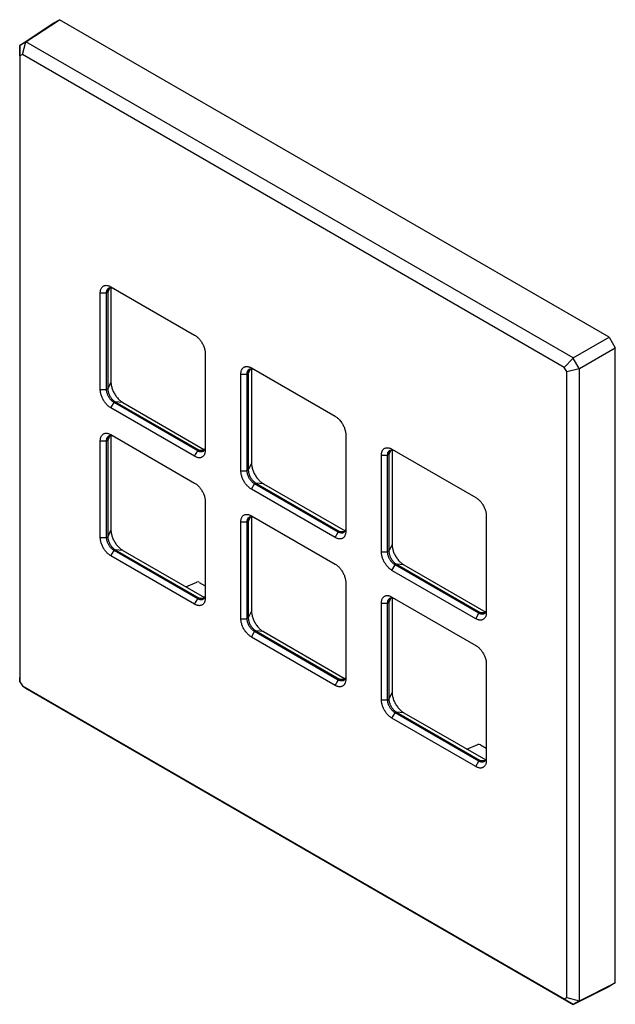
# Model space of a CAD drawing. Units: millimetres. Extents: x 96 to 164, y 32 to 143.
import ezdxf

# ---------------------------------------------------------------- set-up
doc = ezdxf.new("R2010")
doc.units = ezdxf.units.MM
doc.header["$LTSCALE"] = 16.335
doc.layers.get('0').update_dxf_attribs({"linetype": 'CONTINUOUS'})

msp = doc.modelspace()

# ---------------------------------------------------------------- linework, layer by layer
at = {"color": 7, "linetype": 'CONTINUOUS'}
for p, q in [((96.49, 140.33), (100.27, 142.84)), ((97.19, 140.74), (100.98, 143.24)), ((100.27, 142.84), (100.98, 143.24)), ((163.21, 107.32), (100.98, 143.24)), ((97.17, 140.73), (96.49, 140.33)), ((96.79, 139.31), (97.17, 140.73)), ((97.17, 140.73), (97.19, 140.74)), ((159.14, 104.97), (97.19, 140.74)), ((96.51, 139.15), (96.49, 140.33)), ((96.49, 140.33), (96.49, 68.8)), ((96.49, 140.33), (96.49, 140.33)), ((96.79, 139.31), (96.51, 139.15)), ((158.13, 103.89), (96.79, 139.31)), ((96.51, 139.15), (96.51, 68.32)), ((106.81, 113.01), (116.29, 107.54)), ((106.82, 112.92), (106.82, 102.23)), ((105.61, 101.38), (105.61, 112.32)), ((106.32, 101.38), (106.32, 112.32)), ((106.46, 112.4), (106.46, 101.46)), ((159.14, 104.97), (163.21, 107.32)), ((163.21, 107.32), (163.91, 106.09)), ((159.85, 103.75), (163.91, 106.09)), ((163.91, 34.24), (163.91, 106.09)), ((117.49, 105.46), (117.49, 94.52)), ((158.13, 103.89), (159.14, 104.95)), ((159.14, 104.97), (159.14, 104.95)), ((159.83, 103.76), (159.14, 104.95)), ((122.72, 103.83), (132.2, 98.36)), ((122.73, 103.74), (122.73, 93.05)), ((158.41, 103.41), (158.13, 103.89)), ((158.41, 103.41), (159.83, 103.76)), ((159.83, 103.76), (159.85, 103.75)), ((159.85, 32.21), (159.85, 103.75)), ((121.52, 92.19), (121.52, 103.13)), ((122.23, 92.19), (122.23, 103.13)), ((122.37, 103.21), (122.37, 92.27)), ((158.41, 32.58), (158.41, 103.41)), ((116.29, 93.83), (106.81, 99.3)), ((116.64, 94.44), (107.17, 99.91)), ((107.31, 99.99), (116.79, 94.52)), ((108.16, 99.91), (117.42, 94.57)), ((106.81, 96.28), (116.29, 90.8)), ((106.82, 96.19), (106.82, 85.5)), ((133.4, 96.27), (133.4, 85.33)), ((105.61, 84.64), (105.61, 95.58)), ((106.32, 84.64), (106.32, 95.58)), ((106.46, 95.66), (106.46, 84.72)), ((137.43, 83.01), (137.43, 93.95)), ((138.14, 83.01), (138.14, 93.95)), ((138.28, 94.03), (138.28, 83.09)), ((138.63, 94.64), (148.11, 89.17)), ((138.64, 94.55), (138.64, 83.86)), ((132.55, 85.25), (123.08, 90.72)), ((123.22, 90.8), (132.7, 85.33)), ((124.07, 90.73), (133.33, 85.38)), ((132.2, 84.64), (122.72, 90.11)), ((117.49, 88.72), (117.49, 77.78)), ((122.72, 87.09), (132.2, 81.62)), ((122.73, 87), (122.73, 76.31)), ((149.31, 87.09), (149.31, 76.15)), ((121.52, 75.45), (121.52, 86.4)), ((122.23, 75.45), (122.23, 86.4)), ((122.37, 86.48), (122.37, 75.54)), ((116.29, 77.09), (106.81, 82.56)), ((116.64, 77.7), (107.17, 83.17)), ((107.31, 83.25), (116.79, 77.78)), ((108.16, 83.18), (117.42, 77.83)), ((148.46, 76.07), (138.99, 81.54)), ((139.13, 81.62), (148.6, 76.15)), ((139.98, 81.54), (149.24, 76.2)), ((148.11, 75.45), (138.63, 80.92)), ((115.28, 79.06), (116.54, 79.58)), ((116.82, 79.56), (117.49, 79.17)), ((133.4, 79.54), (133.4, 68.6)), ((137.43, 66.27), (137.43, 77.21)), ((138.14, 66.27), (138.14, 77.21)), ((138.28, 77.29), (138.28, 66.35)), ((138.63, 77.9), (148.11, 72.43)), ((138.64, 77.81), (138.64, 67.12)), ((132.55, 68.51), (123.08, 73.99)), ((123.22, 74.07), (132.7, 68.6)), ((124.07, 73.99), (133.33, 68.65)), ((132.2, 67.9), (122.72, 73.37)), ((149.31, 70.35), (149.31, 59.41)), ((96.49, 68.78), (96.49, 68.8)), ((96.51, 68.32), (96.49, 68.78)), ((96.51, 68.32), (96.79, 67.84)), ((96.79, 67.84), (97.17, 67.59)), ((96.79, 67.84), (158.13, 32.42)), ((97.19, 67.57), (97.17, 67.59)), ((97.19, 67.57), (159.14, 31.8)), ((148.46, 59.33), (138.99, 64.8)), ((139.13, 64.88), (148.6, 59.41)), ((139.98, 64.8), (149.24, 59.46)), ((148.11, 58.72), (138.63, 64.19)), ((147.1, 60.69), (148.36, 61.21)), ((148.64, 61.19), (149.31, 60.8)), ((159.14, 31.8), (163.21, 33.83)), ((159.85, 32.21), (163.91, 34.24)), ((163.91, 34.24), (163.21, 33.83)), ((158.13, 32.42), (158.41, 32.58)), ((158.13, 32.42), (159.14, 31.81)), ((158.41, 32.58), (159.83, 32.2)), ((159.14, 31.81), (159.83, 32.2)), ((159.14, 31.81), (159.14, 31.8)), ((159.85, 32.21), (159.83, 32.2))]:
    msp.add_line(p, q, dxfattribs=at)
at = {"color": 250, "linetype": 'CONTINUOUS'}
for p, q in [((106.7, 112.92), (106.46, 112.4)), ((105.61, 112.32), (106.32, 112.32)), ((106.46, 112.4), (106.32, 112.32)), ((122.61, 103.73), (122.37, 103.21)), ((121.52, 103.13), (122.23, 103.13)), ((122.37, 103.21), (122.23, 103.13)), ((106.46, 101.46), (106.32, 101.38)), ((106.82, 102.23), (106.46, 101.46)), ((105.61, 101.38), (106.32, 101.38)), ((106.81, 99.3), (107.17, 99.91)), ((107.31, 99.99), (107.17, 99.91)), ((108.16, 99.91), (107.31, 99.99)), ((106.7, 96.18), (106.46, 95.66)), ((105.61, 95.58), (106.32, 95.58)), ((106.32, 95.58), (106.46, 95.66)), ((116.29, 93.83), (116.64, 94.44)), ((116.79, 94.52), (116.64, 94.44)), ((117.35, 94.47), (116.79, 94.52)), ((137.43, 93.95), (138.14, 93.95)), ((138.28, 94.03), (138.14, 93.95)), ((138.52, 94.54), (138.28, 94.03)), ((122.73, 93.05), (122.37, 92.27)), ((121.52, 92.19), (122.23, 92.19)), ((122.37, 92.27), (122.23, 92.19)), ((122.72, 90.11), (123.08, 90.72)), ((123.22, 90.8), (123.08, 90.72)), ((124.07, 90.73), (123.22, 90.8)), ((122.61, 86.99), (122.37, 86.48)), ((121.52, 86.4), (122.23, 86.4)), ((122.23, 86.4), (122.37, 86.48)), ((106.32, 84.64), (106.46, 84.72)), ((106.82, 85.5), (106.46, 84.72)), ((132.2, 84.64), (132.55, 85.25)), ((132.7, 85.33), (132.55, 85.25)), ((133.26, 85.28), (132.7, 85.33)), ((105.61, 84.64), (106.32, 84.64)), ((138.64, 83.86), (138.28, 83.09)), ((106.81, 82.56), (107.17, 83.17)), ((107.17, 83.17), (107.31, 83.25)), ((108.16, 83.18), (107.31, 83.25)), ((137.43, 83.01), (138.14, 83.01)), ((138.28, 83.09), (138.14, 83.01)), ((138.63, 80.92), (138.99, 81.54)), ((139.13, 81.62), (138.99, 81.54)), ((139.98, 81.54), (139.13, 81.62)), ((116.29, 77.09), (116.64, 77.7)), ((116.64, 77.7), (116.79, 77.78)), ((117.35, 77.73), (116.79, 77.78)), ((137.43, 77.21), (138.14, 77.21)), ((138.14, 77.21), (138.28, 77.29)), ((138.52, 77.81), (138.28, 77.29)), ((122.73, 76.31), (122.37, 75.54)), ((148.11, 75.45), (148.46, 76.07)), ((148.6, 76.15), (148.46, 76.07)), ((149.17, 76.1), (148.6, 76.15)), ((121.52, 75.45), (122.23, 75.45)), ((122.23, 75.45), (122.37, 75.54)), ((122.72, 73.37), (123.08, 73.99)), ((123.08, 73.99), (123.22, 74.07)), ((124.07, 73.99), (123.22, 74.07)), ((132.2, 67.9), (132.55, 68.51)), ((132.55, 68.51), (132.7, 68.6)), ((133.26, 68.55), (132.7, 68.6)), ((138.64, 67.12), (138.28, 66.35)), ((137.43, 66.27), (138.14, 66.27)), ((138.14, 66.27), (138.28, 66.35)), ((138.63, 64.19), (138.99, 64.8)), ((138.99, 64.8), (139.13, 64.88)), ((139.98, 64.8), (139.13, 64.88)), ((148.11, 58.72), (148.46, 59.33)), ((148.46, 59.33), (148.6, 59.41)), ((149.17, 59.36), (148.6, 59.41))]:
    msp.add_line(p, q, dxfattribs=at)
at = {"color": 7, "linetype": 'CONTINUOUS'}
for points in [[(105.61, 112.32), (105.61, 112.4), (105.62, 112.48), (105.63, 112.55), (105.65, 112.62), (105.66, 112.69), (105.69, 112.75), (105.71, 112.81), (105.74, 112.87), (105.77, 112.92), (105.81, 112.97), (105.85, 113.01), (105.89, 113.05), (105.94, 113.08), (105.99, 113.11), (106.04, 113.13), (106.1, 113.15), (106.15, 113.17), (106.21, 113.17), (106.28, 113.18), (106.34, 113.17), (106.4, 113.17), (106.47, 113.15), (106.54, 113.14), (106.61, 113.11), (106.68, 113.08), (106.74, 113.05), (106.81, 113.01)], [(106.32, 112.32), (106.32, 112.38), (106.33, 112.44), (106.34, 112.5), (106.35, 112.56), (106.36, 112.61), (106.38, 112.66), (106.41, 112.7), (106.43, 112.74), (106.46, 112.78), (106.5, 112.81)], [(106.52, 112.72), (106.51, 112.69), (106.49, 112.64), (106.48, 112.58), (106.47, 112.52), (106.46, 112.46), (106.46, 112.4)], [(106.5, 112.81), (106.53, 112.84), (106.57, 112.87)], [(106.55, 112.78), (106.53, 112.74), (106.52, 112.72)], [(106.64, 112.9), (106.6, 112.86), (106.58, 112.83), (106.55, 112.78)], [(106.57, 112.87), (106.61, 112.89), (106.65, 112.91), (106.7, 112.92), (106.74, 112.92), (106.79, 112.92), (106.84, 112.92), (106.9, 112.91), (106.95, 112.9), (107, 112.89), (107.06, 112.86), (107.11, 112.84), (107.17, 112.81)], [(116.29, 107.54), (116.36, 107.5), (116.43, 107.45), (116.5, 107.4), (116.57, 107.35), (116.63, 107.29), (116.7, 107.22), (116.77, 107.15), (116.83, 107.08), (116.89, 107.01), (116.95, 106.93), (117.01, 106.85), (117.06, 106.77), (117.11, 106.69), (117.16, 106.6), (117.21, 106.51), (117.25, 106.43), (117.29, 106.34), (117.33, 106.25), (117.36, 106.16), (117.39, 106.07), (117.42, 105.98), (117.44, 105.89), (117.46, 105.8), (117.47, 105.71), (117.48, 105.63), (117.49, 105.54), (117.49, 105.46)], [(121.52, 103.13), (121.52, 103.21), (121.53, 103.29), (121.54, 103.36), (121.56, 103.43), (121.57, 103.5), (121.6, 103.57), (121.62, 103.63), (121.65, 103.68), (121.68, 103.73), (121.72, 103.78), (121.76, 103.82), (121.8, 103.86), (121.85, 103.9), (121.9, 103.93), (121.95, 103.95), (122.01, 103.97), (122.06, 103.98), (122.12, 103.99), (122.19, 103.99), (122.25, 103.99), (122.31, 103.98), (122.38, 103.97), (122.45, 103.95), (122.52, 103.93), (122.58, 103.9), (122.65, 103.87), (122.72, 103.83)], [(122.41, 103.63), (122.44, 103.66), (122.48, 103.68)], [(122.55, 103.71), (122.51, 103.68), (122.48, 103.64), (122.46, 103.6)], [(122.48, 103.68), (122.52, 103.7), (122.56, 103.72), (122.61, 103.73), (122.65, 103.74), (122.7, 103.74), (122.75, 103.74), (122.81, 103.73), (122.86, 103.72), (122.91, 103.7), (122.97, 103.68), (123.02, 103.65), (123.08, 103.62)], [(122.23, 103.13), (122.23, 103.2), (122.24, 103.26), (122.25, 103.31), (122.26, 103.37), (122.27, 103.42), (122.29, 103.47), (122.32, 103.52), (122.34, 103.56), (122.37, 103.6), (122.41, 103.63)], [(122.43, 103.53), (122.42, 103.5), (122.4, 103.45), (122.39, 103.4), (122.38, 103.34), (122.37, 103.28), (122.37, 103.21)], [(122.46, 103.6), (122.44, 103.55), (122.43, 103.53)], [(106.46, 101.46), (106.46, 101.4), (106.47, 101.33), (106.48, 101.26), (106.49, 101.19), (106.51, 101.12), (106.53, 101.05), (106.55, 100.98), (106.58, 100.9), (106.6, 100.83), (106.64, 100.76), (106.67, 100.69), (106.71, 100.62), (106.75, 100.56), (106.79, 100.49), (106.84, 100.43), (106.89, 100.37), (106.93, 100.31), (106.99, 100.25), (107.04, 100.2), (107.09, 100.15), (107.14, 100.11), (107.2, 100.06), (107.25, 100.02), (107.31, 99.99)], [(106.82, 102.23), (106.82, 102.14), (106.83, 102.05), (106.84, 101.95), (106.86, 101.86), (106.88, 101.76), (106.9, 101.66), (106.93, 101.56), (106.96, 101.46), (107, 101.36), (107.04, 101.26), (107.08, 101.16), (107.13, 101.06), (107.18, 100.96), (107.24, 100.87), (107.3, 100.77), (107.36, 100.68), (107.42, 100.59), (107.49, 100.51), (107.56, 100.43), (107.63, 100.35), (107.7, 100.27), (107.77, 100.2), (107.85, 100.13), (107.93, 100.07), (108, 100.02), (108.08, 99.96), (108.16, 99.91)], [(106.81, 99.3), (106.74, 99.34), (106.68, 99.39), (106.61, 99.44), (106.54, 99.49), (106.47, 99.55), (106.4, 99.62), (106.34, 99.69), (106.28, 99.76), (106.21, 99.83), (106.15, 99.91), (106.1, 99.99), (106.04, 100.07), (105.99, 100.15), (105.94, 100.24), (105.89, 100.32), (105.85, 100.41), (105.81, 100.5), (105.77, 100.59), (105.74, 100.68), (105.71, 100.77), (105.69, 100.86), (105.66, 100.95), (105.65, 101.04), (105.63, 101.13), (105.62, 101.21), (105.61, 101.3), (105.61, 101.38)], [(107.17, 99.91), (107.11, 99.94), (107.06, 99.98), (107, 100.02), (106.95, 100.07), (106.9, 100.12), (106.84, 100.17), (106.79, 100.23), (106.74, 100.29), (106.7, 100.35), (106.65, 100.41), (106.61, 100.48), (106.57, 100.54), (106.53, 100.61), (106.5, 100.68), (106.46, 100.75), (106.43, 100.82), (106.41, 100.89), (106.38, 100.97), (106.36, 101.04), (106.35, 101.11), (106.34, 101.18), (106.33, 101.25), (106.32, 101.31), (106.32, 101.38)], [(132.2, 98.36), (132.27, 98.31), (132.34, 98.27), (132.41, 98.21), (132.48, 98.16), (132.54, 98.1), (132.61, 98.04), (132.68, 97.97), (132.74, 97.9), (132.8, 97.82), (132.86, 97.75), (132.92, 97.67), (132.97, 97.59), (133.02, 97.5), (133.07, 97.42), (133.12, 97.33), (133.16, 97.24), (133.2, 97.15), (133.24, 97.06), (133.27, 96.97), (133.3, 96.88), (133.33, 96.79), (133.35, 96.7), (133.37, 96.61), (133.38, 96.53), (133.39, 96.44), (133.4, 96.36), (133.4, 96.27)], [(105.61, 95.58), (105.61, 95.66), (105.62, 95.74), (105.63, 95.81), (105.65, 95.88), (105.66, 95.95), (105.69, 96.01), (105.71, 96.07), (105.74, 96.13), (105.77, 96.18), (105.81, 96.23), (105.85, 96.27), (105.89, 96.31), (105.94, 96.35), (105.99, 96.37), (106.04, 96.4), (106.1, 96.42), (106.15, 96.43), (106.21, 96.44), (106.28, 96.44), (106.34, 96.44), (106.4, 96.43), (106.47, 96.42), (106.54, 96.4), (106.61, 96.38), (106.68, 96.35), (106.74, 96.31), (106.81, 96.28)], [(106.32, 95.58), (106.32, 95.64), (106.33, 95.71), (106.34, 95.76), (106.35, 95.82), (106.36, 95.87), (106.38, 95.92), (106.41, 95.96), (106.43, 96.01), (106.46, 96.04), (106.5, 96.08)], [(106.52, 95.98), (106.51, 95.95), (106.49, 95.9), (106.48, 95.85), (106.47, 95.79), (106.46, 95.73), (106.46, 95.66)], [(106.5, 96.08), (106.53, 96.11), (106.57, 96.13)], [(106.55, 96.05), (106.53, 96), (106.52, 95.98)], [(106.64, 96.16), (106.6, 96.13), (106.58, 96.09), (106.55, 96.05)], [(106.57, 96.13), (106.61, 96.15), (106.65, 96.17), (106.7, 96.18), (106.74, 96.19), (106.79, 96.19), (106.84, 96.18), (106.9, 96.18), (106.95, 96.17), (107, 96.15), (107.06, 96.13), (107.11, 96.1), (107.17, 96.07)], [(117.49, 94.93), (117.49, 94.86), (117.48, 94.8), (117.48, 94.75), (117.46, 94.69), (117.45, 94.64), (117.43, 94.59)], [(137.43, 93.95), (137.43, 94.03), (137.44, 94.1), (137.45, 94.18), (137.47, 94.25), (137.48, 94.32), (137.51, 94.38), (137.53, 94.44), (137.56, 94.5), (137.59, 94.55), (137.63, 94.6), (137.67, 94.64), (137.71, 94.68), (137.76, 94.71), (137.81, 94.74), (137.86, 94.76), (137.92, 94.78), (137.97, 94.79), (138.03, 94.8), (138.1, 94.8), (138.16, 94.8), (138.22, 94.79), (138.29, 94.78), (138.36, 94.76), (138.43, 94.74), (138.49, 94.71), (138.56, 94.68), (138.63, 94.64)], [(117.49, 94.52), (117.49, 94.44), (117.48, 94.36), (117.47, 94.29), (117.46, 94.22), (117.44, 94.15), (117.42, 94.09), (117.39, 94.03), (117.36, 93.97), (117.33, 93.92), (117.29, 93.87), (117.25, 93.83), (117.21, 93.79), (117.16, 93.76), (117.11, 93.73), (117.06, 93.7), (117.01, 93.69), (116.95, 93.67), (116.89, 93.66), (116.83, 93.66), (116.77, 93.66), (116.7, 93.67), (116.63, 93.69), (116.57, 93.7), (116.5, 93.73), (116.43, 93.75), (116.36, 93.79), (116.29, 93.83)], [(117.16, 94.34), (117.12, 94.33), (117.07, 94.32), (117.02, 94.32), (116.97, 94.33), (116.92, 94.33), (116.86, 94.34), (116.81, 94.36), (116.75, 94.38), (116.7, 94.41), (116.64, 94.44)], [(116.79, 94.52), (116.84, 94.49), (116.9, 94.46), (116.95, 94.44), (117, 94.43), (117.06, 94.41), (117.09, 94.41)], [(117.09, 94.41), (117.11, 94.41), (117.16, 94.4), (117.21, 94.41), (117.26, 94.41), (117.3, 94.42)], [(117.24, 94.38), (117.2, 94.36), (117.16, 94.34)], [(117.43, 94.59), (117.4, 94.55), (117.38, 94.5), (117.35, 94.47), (117.32, 94.43), (117.28, 94.4), (117.24, 94.38)], [(138.14, 93.95), (138.14, 94.01), (138.15, 94.07), (138.16, 94.13), (138.17, 94.18), (138.18, 94.24), (138.2, 94.28), (138.23, 94.33), (138.25, 94.37), (138.28, 94.41), (138.32, 94.44)], [(138.34, 94.35), (138.33, 94.32), (138.31, 94.27), (138.3, 94.21), (138.29, 94.15), (138.28, 94.09), (138.28, 94.03)], [(138.32, 94.44), (138.35, 94.47), (138.39, 94.5)], [(138.37, 94.41), (138.35, 94.37), (138.34, 94.35)], [(138.46, 94.52), (138.42, 94.49), (138.39, 94.45), (138.37, 94.41)], [(138.39, 94.5), (138.43, 94.52), (138.47, 94.53), (138.52, 94.54), (138.56, 94.55), (138.61, 94.55), (138.66, 94.55), (138.72, 94.54), (138.77, 94.53), (138.82, 94.51), (138.88, 94.49), (138.93, 94.47), (138.99, 94.44)], [(122.73, 93.05), (122.73, 92.96), (122.74, 92.86), (122.75, 92.77), (122.77, 92.67), (122.79, 92.57), (122.81, 92.47), (122.84, 92.37), (122.87, 92.27), (122.91, 92.17), (122.95, 92.07), (122.99, 91.97), (123.04, 91.87), (123.09, 91.78), (123.15, 91.68), (123.21, 91.59), (123.27, 91.5), (123.33, 91.41), (123.4, 91.32), (123.47, 91.24), (123.54, 91.16), (123.61, 91.09), (123.68, 91.02), (123.76, 90.95), (123.84, 90.89), (123.91, 90.83), (123.99, 90.78), (124.07, 90.73)], [(122.72, 90.11), (122.65, 90.15), (122.58, 90.2), (122.52, 90.25), (122.45, 90.31), (122.38, 90.37), (122.31, 90.43), (122.25, 90.5), (122.19, 90.57), (122.12, 90.64), (122.06, 90.72), (122.01, 90.8), (121.95, 90.88), (121.9, 90.97), (121.85, 91.05), (121.8, 91.14), (121.76, 91.23), (121.72, 91.32), (121.68, 91.41), (121.65, 91.5), (121.62, 91.59), (121.6, 91.68), (121.57, 91.77), (121.56, 91.85), (121.54, 91.94), (121.53, 92.03), (121.52, 92.11), (121.52, 92.19)], [(123.08, 90.72), (123.02, 90.76), (122.97, 90.8), (122.91, 90.84), (122.86, 90.88), (122.81, 90.93), (122.75, 90.98), (122.7, 91.04), (122.65, 91.1), (122.61, 91.16), (122.56, 91.22), (122.52, 91.29), (122.48, 91.36), (122.44, 91.42), (122.41, 91.49), (122.37, 91.57), (122.34, 91.64), (122.32, 91.71), (122.29, 91.78), (122.27, 91.85), (122.26, 91.92), (122.25, 91.99), (122.24, 92.06), (122.23, 92.13), (122.23, 92.19)], [(122.37, 92.27), (122.37, 92.21), (122.38, 92.14), (122.39, 92.07), (122.4, 92), (122.42, 91.93), (122.44, 91.86), (122.46, 91.79), (122.48, 91.72), (122.51, 91.65), (122.55, 91.58), (122.58, 91.51), (122.62, 91.44), (122.66, 91.37), (122.7, 91.31), (122.75, 91.24), (122.8, 91.18), (122.84, 91.12), (122.9, 91.07), (122.95, 91.01), (123, 90.96), (123.05, 90.92), (123.11, 90.88), (123.16, 90.84), (123.22, 90.8)], [(116.29, 90.8), (116.36, 90.76), (116.43, 90.71), (116.5, 90.66), (116.57, 90.61), (116.63, 90.55), (116.7, 90.48), (116.77, 90.42), (116.83, 90.35), (116.89, 90.27), (116.95, 90.2), (117.01, 90.12), (117.06, 90.03), (117.11, 89.95), (117.16, 89.86), (117.21, 89.78), (117.25, 89.69), (117.29, 89.6), (117.33, 89.51), (117.36, 89.42), (117.39, 89.33), (117.42, 89.24), (117.44, 89.15), (117.46, 89.06), (117.47, 88.97), (117.48, 88.89), (117.49, 88.81), (117.49, 88.72)], [(148.11, 89.17), (148.18, 89.13), (148.25, 89.08), (148.32, 89.03), (148.39, 88.97), (148.45, 88.91), (148.52, 88.85), (148.59, 88.78), (148.65, 88.71), (148.71, 88.64), (148.77, 88.56), (148.83, 88.48), (148.88, 88.4), (148.93, 88.32), (148.98, 88.23), (149.03, 88.14), (149.07, 88.05), (149.11, 87.96), (149.15, 87.88), (149.18, 87.78), (149.21, 87.69), (149.24, 87.6), (149.26, 87.52), (149.28, 87.43), (149.29, 87.34), (149.3, 87.25), (149.31, 87.17), (149.31, 87.09)], [(121.52, 86.4), (121.52, 86.48), (121.53, 86.55), (121.54, 86.63), (121.56, 86.7), (121.57, 86.76), (121.6, 86.83), (121.62, 86.89), (121.65, 86.94), (121.68, 87), (121.72, 87.04), (121.76, 87.09), (121.8, 87.13), (121.85, 87.16), (121.9, 87.19), (121.95, 87.21), (122.01, 87.23), (122.06, 87.24), (122.12, 87.25), (122.19, 87.25), (122.25, 87.25), (122.31, 87.24), (122.38, 87.23), (122.45, 87.21), (122.52, 87.19), (122.58, 87.16), (122.65, 87.13), (122.72, 87.09)], [(122.41, 86.89), (122.44, 86.92), (122.48, 86.94)], [(122.55, 86.97), (122.51, 86.94), (122.48, 86.9), (122.46, 86.86)], [(122.48, 86.94), (122.52, 86.97), (122.56, 86.98), (122.61, 86.99), (122.65, 87), (122.7, 87), (122.75, 87), (122.81, 86.99), (122.86, 86.98), (122.91, 86.96), (122.97, 86.94), (123.02, 86.92), (123.08, 86.89)], [(122.23, 86.4), (122.23, 86.46), (122.24, 86.52), (122.25, 86.58), (122.26, 86.63), (122.27, 86.68), (122.29, 86.73), (122.32, 86.78), (122.34, 86.82), (122.37, 86.86), (122.41, 86.89)], [(122.43, 86.79), (122.42, 86.77), (122.4, 86.71), (122.39, 86.66), (122.38, 86.6), (122.37, 86.54), (122.37, 86.48)], [(122.46, 86.86), (122.44, 86.81), (122.43, 86.79)], [(106.46, 84.72), (106.46, 84.66), (106.47, 84.59), (106.48, 84.52), (106.49, 84.45), (106.51, 84.38), (106.53, 84.31), (106.55, 84.24), (106.58, 84.17), (106.6, 84.1), (106.64, 84.03), (106.67, 83.96), (106.71, 83.89), (106.75, 83.82), (106.79, 83.75), (106.84, 83.69), (106.89, 83.63), (106.93, 83.57), (106.99, 83.52), (107.04, 83.46), (107.09, 83.41), (107.14, 83.37), (107.2, 83.33), (107.25, 83.29), (107.31, 83.25)], [(106.82, 85.5), (106.82, 85.4), (106.83, 85.31), (106.84, 85.22), (106.86, 85.12), (106.88, 85.02), (106.9, 84.92), (106.93, 84.82), (106.96, 84.72), (107, 84.62), (107.04, 84.52), (107.08, 84.42), (107.13, 84.32), (107.18, 84.22), (107.24, 84.13), (107.3, 84.04), (107.36, 83.94), (107.42, 83.86), (107.49, 83.77), (107.56, 83.69), (107.63, 83.61), (107.7, 83.53), (107.77, 83.46), (107.85, 83.4), (107.93, 83.33), (108, 83.28), (108.08, 83.23), (108.16, 83.18)], [(133.4, 85.33), (133.4, 85.25), (133.39, 85.18), (133.38, 85.1), (133.37, 85.03), (133.35, 84.96), (133.33, 84.9), (133.3, 84.84), (133.27, 84.78), (133.24, 84.73), (133.2, 84.69), (133.16, 84.64), (133.12, 84.6), (133.07, 84.57), (133.02, 84.54), (132.97, 84.52), (132.92, 84.5), (132.86, 84.49), (132.8, 84.48), (132.74, 84.48), (132.68, 84.48), (132.61, 84.49), (132.54, 84.5), (132.48, 84.52), (132.41, 84.54), (132.34, 84.57), (132.27, 84.6), (132.2, 84.64)], [(133.07, 85.16), (133.02, 85.14), (132.98, 85.14), (132.93, 85.14), (132.88, 85.14), (132.83, 85.15), (132.77, 85.16), (132.72, 85.18), (132.66, 85.2), (132.61, 85.22), (132.55, 85.25)], [(132.7, 85.33), (132.75, 85.3), (132.81, 85.28), (132.86, 85.26), (132.91, 85.24), (132.97, 85.23), (133, 85.22)], [(133, 85.22), (133.02, 85.22), (133.07, 85.22), (133.12, 85.22), (133.17, 85.23), (133.21, 85.24)], [(133.15, 85.19), (133.11, 85.17), (133.07, 85.16)], [(133.34, 85.4), (133.31, 85.36), (133.29, 85.32), (133.26, 85.28), (133.23, 85.25), (133.19, 85.22), (133.15, 85.19)], [(133.4, 85.74), (133.4, 85.68), (133.39, 85.62), (133.39, 85.56), (133.37, 85.5), (133.36, 85.45), (133.34, 85.4)], [(106.81, 82.56), (106.74, 82.6), (106.68, 82.65), (106.61, 82.7), (106.54, 82.76), (106.47, 82.82), (106.4, 82.88), (106.34, 82.95), (106.28, 83.02), (106.21, 83.09), (106.15, 83.17), (106.1, 83.25), (106.04, 83.33), (105.99, 83.41), (105.94, 83.5), (105.89, 83.59), (105.85, 83.67), (105.81, 83.76), (105.77, 83.85), (105.74, 83.94), (105.71, 84.03), (105.69, 84.12), (105.66, 84.21), (105.65, 84.3), (105.63, 84.39), (105.62, 84.47), (105.61, 84.56), (105.61, 84.64)], [(107.17, 83.17), (107.11, 83.21), (107.06, 83.24), (107, 83.29), (106.95, 83.33), (106.9, 83.38), (106.84, 83.43), (106.79, 83.49), (106.74, 83.55), (106.7, 83.61), (106.65, 83.67), (106.61, 83.74), (106.57, 83.8), (106.53, 83.87), (106.5, 83.94), (106.46, 84.01), (106.43, 84.09), (106.41, 84.16), (106.38, 84.23), (106.36, 84.3), (106.35, 84.37), (106.34, 84.44), (106.33, 84.51), (106.32, 84.58), (106.32, 84.64)], [(138.64, 83.86), (138.64, 83.77), (138.65, 83.68), (138.66, 83.58), (138.68, 83.48), (138.7, 83.39), (138.72, 83.29), (138.75, 83.19), (138.78, 83.08), (138.82, 82.98), (138.86, 82.88), (138.9, 82.78), (138.95, 82.69), (139, 82.59), (139.06, 82.49), (139.12, 82.4), (139.18, 82.31), (139.24, 82.22), (139.31, 82.14), (139.38, 82.05), (139.45, 81.97), (139.52, 81.9), (139.59, 81.83), (139.67, 81.76), (139.75, 81.7), (139.82, 81.64), (139.9, 81.59), (139.98, 81.54)], [(138.63, 80.92), (138.56, 80.97), (138.49, 81.01), (138.43, 81.07), (138.36, 81.12), (138.29, 81.18), (138.22, 81.25), (138.16, 81.31), (138.1, 81.38), (138.03, 81.46), (137.97, 81.53), (137.92, 81.61), (137.86, 81.7), (137.81, 81.78), (137.76, 81.86), (137.71, 81.95), (137.67, 82.04), (137.63, 82.13), (137.59, 82.22), (137.56, 82.31), (137.53, 82.4), (137.51, 82.49), (137.48, 82.58), (137.47, 82.67), (137.45, 82.75), (137.44, 82.84), (137.43, 82.92), (137.43, 83.01)], [(138.99, 81.54), (138.93, 81.57), (138.88, 81.61), (138.82, 81.65), (138.77, 81.7), (138.72, 81.75), (138.66, 81.8), (138.61, 81.85), (138.56, 81.91), (138.52, 81.97), (138.47, 82.04), (138.43, 82.1), (138.39, 82.17), (138.35, 82.24), (138.32, 82.31), (138.28, 82.38), (138.25, 82.45), (138.23, 82.52), (138.2, 82.59), (138.18, 82.67), (138.17, 82.74), (138.16, 82.81), (138.15, 82.87), (138.14, 82.94), (138.14, 83.01)], [(138.28, 83.09), (138.28, 83.02), (138.29, 82.96), (138.3, 82.89), (138.31, 82.82), (138.33, 82.75), (138.35, 82.68), (138.37, 82.6), (138.39, 82.53), (138.42, 82.46), (138.46, 82.39), (138.49, 82.32), (138.53, 82.25), (138.57, 82.18), (138.61, 82.12), (138.66, 82.06), (138.71, 81.99), (138.75, 81.94), (138.8, 81.88), (138.86, 81.83), (138.91, 81.78), (138.96, 81.73), (139.02, 81.69), (139.07, 81.65), (139.13, 81.62)], [(132.2, 81.62), (132.27, 81.58), (132.34, 81.53), (132.41, 81.48), (132.48, 81.42), (132.54, 81.36), (132.61, 81.3), (132.68, 81.23), (132.74, 81.16), (132.8, 81.09), (132.86, 81.01), (132.92, 80.93), (132.97, 80.85), (133.02, 80.76), (133.07, 80.68), (133.12, 80.59), (133.16, 80.5), (133.2, 80.41), (133.24, 80.32), (133.27, 80.23), (133.3, 80.14), (133.33, 80.05), (133.35, 79.96), (133.37, 79.88), (133.38, 79.79), (133.39, 79.7), (133.4, 79.62), (133.4, 79.54)], [(117.49, 78.19), (117.49, 78.13), (117.48, 78.07), (117.48, 78.01), (117.46, 77.95), (117.45, 77.9), (117.43, 77.85)], [(137.43, 77.21), (137.43, 77.29), (137.44, 77.37), (137.45, 77.44), (137.47, 77.51), (137.48, 77.58), (137.51, 77.64), (137.53, 77.7), (137.56, 77.76), (137.59, 77.81), (137.63, 77.86), (137.67, 77.9), (137.71, 77.94), (137.76, 77.97), (137.81, 78), (137.86, 78.02), (137.92, 78.04), (137.97, 78.06), (138.03, 78.06), (138.1, 78.07), (138.16, 78.06), (138.22, 78.06), (138.29, 78.04), (138.36, 78.03), (138.43, 78), (138.49, 77.97), (138.56, 77.94), (138.63, 77.9)], [(117.49, 77.78), (117.49, 77.7), (117.48, 77.63), (117.47, 77.55), (117.46, 77.48), (117.44, 77.41), (117.42, 77.35), (117.39, 77.29), (117.36, 77.23), (117.33, 77.18), (117.29, 77.13), (117.25, 77.09), (117.21, 77.05), (117.16, 77.02), (117.11, 76.99), (117.06, 76.97), (117.01, 76.95), (116.95, 76.94), (116.89, 76.93), (116.83, 76.92), (116.77, 76.93), (116.7, 76.93), (116.63, 76.95), (116.57, 76.97), (116.5, 76.99), (116.43, 77.02), (116.36, 77.05), (116.29, 77.09)], [(117.16, 77.6), (117.12, 77.59), (117.07, 77.59), (117.02, 77.58), (116.97, 77.59), (116.92, 77.6), (116.86, 77.61), (116.81, 77.62), (116.75, 77.64), (116.7, 77.67), (116.64, 77.7)], [(116.79, 77.78), (116.84, 77.75), (116.9, 77.73), (116.95, 77.71), (117, 77.69), (117.06, 77.68), (117.09, 77.67)], [(117.09, 77.67), (117.11, 77.67), (117.16, 77.67), (117.21, 77.67), (117.26, 77.68), (117.3, 77.69)], [(117.24, 77.64), (117.2, 77.62), (117.16, 77.6)], [(117.43, 77.85), (117.4, 77.81), (117.38, 77.77), (117.35, 77.73), (117.32, 77.7), (117.28, 77.67), (117.24, 77.64)], [(138.14, 77.21), (138.14, 77.27), (138.15, 77.33), (138.16, 77.39), (138.17, 77.45), (138.18, 77.5), (138.2, 77.55), (138.23, 77.59), (138.25, 77.63), (138.28, 77.67), (138.32, 77.7)], [(138.34, 77.61), (138.33, 77.58), (138.31, 77.53), (138.3, 77.47), (138.29, 77.41), (138.28, 77.35), (138.28, 77.29)], [(138.32, 77.7), (138.35, 77.73), (138.39, 77.76)], [(138.37, 77.67), (138.35, 77.63), (138.34, 77.61)], [(138.46, 77.79), (138.42, 77.75), (138.39, 77.72), (138.37, 77.67)], [(138.39, 77.76), (138.43, 77.78), (138.47, 77.8), (138.52, 77.81), (138.56, 77.81), (138.61, 77.81), (138.66, 77.81), (138.72, 77.8), (138.77, 77.79), (138.82, 77.78), (138.88, 77.75), (138.93, 77.73), (138.99, 77.7)], [(122.73, 76.31), (122.73, 76.22), (122.74, 76.12), (122.75, 76.03), (122.77, 75.93), (122.79, 75.83), (122.81, 75.73), (122.84, 75.63), (122.87, 75.53), (122.91, 75.43), (122.95, 75.33), (122.99, 75.23), (123.04, 75.14), (123.09, 75.04), (123.15, 74.94), (123.21, 74.85), (123.27, 74.76), (123.33, 74.67), (123.4, 74.58), (123.47, 74.5), (123.54, 74.42), (123.61, 74.35), (123.68, 74.28), (123.76, 74.21), (123.84, 74.15), (123.91, 74.09), (123.99, 74.04), (124.07, 73.99)], [(149.31, 76.15), (149.31, 76.07), (149.3, 75.99), (149.29, 75.92), (149.28, 75.85), (149.26, 75.78), (149.24, 75.71), (149.21, 75.65), (149.18, 75.6), (149.15, 75.55), (149.11, 75.5), (149.07, 75.46), (149.03, 75.42), (148.98, 75.38), (148.93, 75.36), (148.88, 75.33), (148.83, 75.31), (148.77, 75.3), (148.71, 75.29), (148.65, 75.29), (148.59, 75.29), (148.52, 75.3), (148.45, 75.31), (148.39, 75.33), (148.32, 75.35), (148.25, 75.38), (148.18, 75.42), (148.11, 75.45)], [(148.98, 75.97), (148.93, 75.96), (148.89, 75.95), (148.84, 75.95), (148.79, 75.95), (148.74, 75.96), (148.68, 75.97), (148.63, 75.99), (148.57, 76.01), (148.52, 76.04), (148.46, 76.07)], [(148.6, 76.15), (148.66, 76.12), (148.72, 76.09), (148.77, 76.07), (148.82, 76.05), (148.88, 76.04), (148.91, 76.04)], [(148.91, 76.04), (148.93, 76.03), (148.98, 76.03), (149.03, 76.03), (149.08, 76.04), (149.12, 76.05)], [(149.06, 76.01), (149.02, 75.99), (148.98, 75.97)], [(149.25, 76.22), (149.22, 76.17), (149.2, 76.13), (149.17, 76.09), (149.14, 76.06), (149.1, 76.03), (149.06, 76.01)], [(149.31, 76.56), (149.31, 76.49), (149.3, 76.43), (149.3, 76.37), (149.28, 76.32), (149.27, 76.27), (149.25, 76.22)], [(122.72, 73.37), (122.65, 73.42), (122.58, 73.46), (122.52, 73.51), (122.45, 73.57), (122.38, 73.63), (122.31, 73.69), (122.25, 73.76), (122.19, 73.83), (122.12, 73.91), (122.06, 73.98), (122.01, 74.06), (121.95, 74.14), (121.9, 74.23), (121.85, 74.31), (121.8, 74.4), (121.76, 74.49), (121.72, 74.58), (121.68, 74.67), (121.65, 74.76), (121.62, 74.85), (121.6, 74.94), (121.57, 75.03), (121.56, 75.12), (121.54, 75.2), (121.53, 75.29), (121.52, 75.37), (121.52, 75.45)], [(123.08, 73.99), (123.02, 74.02), (122.97, 74.06), (122.91, 74.1), (122.86, 74.15), (122.81, 74.19), (122.75, 74.25), (122.7, 74.3), (122.65, 74.36), (122.61, 74.42), (122.56, 74.49), (122.52, 74.55), (122.48, 74.62), (122.44, 74.69), (122.41, 74.76), (122.37, 74.83), (122.34, 74.9), (122.32, 74.97), (122.29, 75.04), (122.27, 75.11), (122.26, 75.18), (122.25, 75.25), (122.24, 75.32), (122.23, 75.39), (122.23, 75.45)], [(122.37, 75.54), (122.37, 75.47), (122.38, 75.4), (122.39, 75.34), (122.4, 75.27), (122.42, 75.2), (122.44, 75.12), (122.46, 75.05), (122.48, 74.98), (122.51, 74.91), (122.55, 74.84), (122.58, 74.77), (122.62, 74.7), (122.66, 74.63), (122.7, 74.57), (122.75, 74.5), (122.8, 74.44), (122.84, 74.38), (122.9, 74.33), (122.95, 74.28), (123, 74.23), (123.05, 74.18), (123.11, 74.14), (123.16, 74.1), (123.22, 74.07)], [(148.11, 72.43), (148.18, 72.39), (148.25, 72.34), (148.32, 72.29), (148.39, 72.24), (148.45, 72.18), (148.52, 72.11), (148.59, 72.04), (148.65, 71.97), (148.71, 71.9), (148.77, 71.82), (148.83, 71.74), (148.88, 71.66), (148.93, 71.58), (148.98, 71.49), (149.03, 71.4), (149.07, 71.32), (149.11, 71.23), (149.15, 71.14), (149.18, 71.05), (149.21, 70.96), (149.24, 70.87), (149.26, 70.78), (149.28, 70.69), (149.29, 70.6), (149.3, 70.52), (149.31, 70.43), (149.31, 70.35)], [(133.4, 68.6), (133.4, 68.52), (133.39, 68.44), (133.38, 68.37), (133.37, 68.29), (133.35, 68.23), (133.33, 68.16), (133.3, 68.1), (133.27, 68.05), (133.24, 67.99), (133.2, 67.95), (133.16, 67.9), (133.12, 67.87), (133.07, 67.83), (133.02, 67.8), (132.97, 67.78), (132.92, 67.76), (132.86, 67.75), (132.8, 67.74), (132.74, 67.74), (132.68, 67.74), (132.61, 67.75), (132.54, 67.76), (132.48, 67.78), (132.41, 67.8), (132.34, 67.83), (132.27, 67.86), (132.2, 67.9)], [(133.07, 68.42), (133.02, 68.41), (132.98, 68.4), (132.93, 68.4), (132.88, 68.4), (132.83, 68.41), (132.77, 68.42), (132.72, 68.44), (132.66, 68.46), (132.61, 68.48), (132.55, 68.51)], [(132.7, 68.6), (132.75, 68.57), (132.81, 68.54), (132.86, 68.52), (132.91, 68.5), (132.97, 68.49), (133, 68.49)], [(133, 68.49), (133.02, 68.48), (133.07, 68.48), (133.12, 68.48), (133.17, 68.49), (133.21, 68.5)], [(133.15, 68.45), (133.11, 68.43), (133.07, 68.42)], [(133.34, 68.67), (133.31, 68.62), (133.29, 68.58), (133.26, 68.54), (133.23, 68.51), (133.19, 68.48), (133.15, 68.45)], [(133.4, 69), (133.4, 68.94), (133.39, 68.88), (133.39, 68.82), (133.37, 68.77), (133.36, 68.72), (133.34, 68.67)], [(138.64, 67.12), (138.64, 67.03), (138.65, 66.94), (138.66, 66.84), (138.68, 66.75), (138.7, 66.65), (138.72, 66.55), (138.75, 66.45), (138.78, 66.35), (138.82, 66.25), (138.86, 66.15), (138.9, 66.05), (138.95, 65.95), (139, 65.85), (139.06, 65.76), (139.12, 65.66), (139.18, 65.57), (139.24, 65.48), (139.31, 65.4), (139.38, 65.32), (139.45, 65.24), (139.52, 65.16), (139.59, 65.09), (139.67, 65.02), (139.75, 64.96), (139.82, 64.91), (139.9, 64.85), (139.98, 64.8)], [(138.63, 64.19), (138.56, 64.23), (138.49, 64.28), (138.43, 64.33), (138.36, 64.38), (138.29, 64.44), (138.22, 64.51), (138.16, 64.58), (138.1, 64.65), (138.03, 64.72), (137.97, 64.8), (137.92, 64.88), (137.86, 64.96), (137.81, 65.04), (137.76, 65.13), (137.71, 65.21), (137.67, 65.3), (137.63, 65.39), (137.59, 65.48), (137.56, 65.57), (137.53, 65.66), (137.51, 65.75), (137.48, 65.84), (137.47, 65.93), (137.45, 66.02), (137.44, 66.1), (137.43, 66.19), (137.43, 66.27)], [(138.99, 64.8), (138.93, 64.83), (138.88, 64.87), (138.82, 64.91), (138.77, 64.96), (138.72, 65.01), (138.66, 65.06), (138.61, 65.12), (138.56, 65.18), (138.52, 65.24), (138.47, 65.3), (138.43, 65.37), (138.39, 65.43), (138.35, 65.5), (138.32, 65.57), (138.28, 65.64), (138.25, 65.71), (138.23, 65.78), (138.2, 65.86), (138.18, 65.93), (138.17, 66), (138.16, 66.07), (138.15, 66.14), (138.14, 66.2), (138.14, 66.27)], [(138.28, 66.35), (138.28, 66.29), (138.29, 66.22), (138.3, 66.15), (138.31, 66.08), (138.33, 66.01), (138.35, 65.94), (138.37, 65.87), (138.39, 65.79), (138.42, 65.72), (138.46, 65.65), (138.49, 65.58), (138.53, 65.51), (138.57, 65.45), (138.61, 65.38), (138.66, 65.32), (138.71, 65.26), (138.75, 65.2), (138.8, 65.14), (138.86, 65.09), (138.91, 65.04), (138.96, 65), (139.02, 64.95), (139.07, 64.91), (139.13, 64.88)], [(149.31, 59.41), (149.31, 59.33), (149.3, 59.25), (149.29, 59.18), (149.28, 59.11), (149.26, 59.04), (149.24, 58.98), (149.21, 58.92), (149.18, 58.86), (149.15, 58.81), (149.11, 58.76), (149.07, 58.72), (149.03, 58.68), (148.98, 58.65), (148.93, 58.62), (148.88, 58.59), (148.83, 58.58), (148.77, 58.56), (148.71, 58.55), (148.65, 58.55), (148.59, 58.55), (148.52, 58.56), (148.45, 58.58), (148.39, 58.59), (148.32, 58.62), (148.25, 58.64), (148.18, 58.68), (148.11, 58.72)], [(148.98, 59.23), (148.93, 59.22), (148.89, 59.21), (148.84, 59.21), (148.79, 59.22), (148.74, 59.22), (148.68, 59.23), (148.63, 59.25), (148.57, 59.27), (148.52, 59.3), (148.46, 59.33)], [(148.6, 59.41), (148.66, 59.38), (148.72, 59.35), (148.77, 59.33), (148.82, 59.32), (148.88, 59.3), (148.91, 59.3)], [(148.91, 59.3), (148.93, 59.3), (148.98, 59.29), (149.03, 59.3), (149.08, 59.3), (149.12, 59.31)], [(149.06, 59.27), (149.02, 59.25), (148.98, 59.23)], [(149.25, 59.48), (149.22, 59.44), (149.2, 59.39), (149.17, 59.36), (149.14, 59.32), (149.1, 59.29), (149.06, 59.27)], [(149.31, 59.82), (149.31, 59.75), (149.3, 59.69), (149.3, 59.64), (149.28, 59.58), (149.27, 59.53), (149.25, 59.48)]]:
    msp.add_lwpolyline(points, dxfattribs=at)
for centre in [(116.68, 79.5), (148.5, 61.12)]:
    msp.add_ellipse(centre, major_axis=(0.2, -0.016), ratio=0.517296, start_param=0.82622, end_param=2.344657, dxfattribs=at)

doc.saveas('drawing.dxf')
